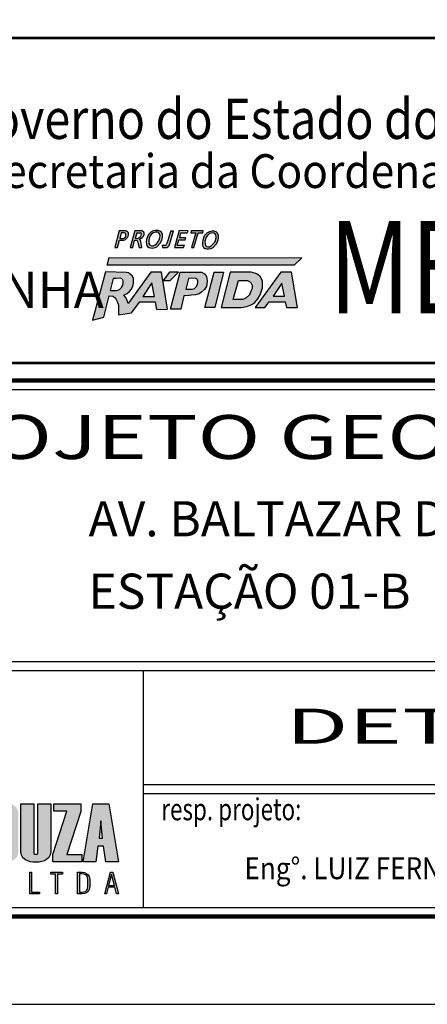
# Model space of a CAD drawing. Extents: x 257 to 912, y 19 to 279.
# Drawn here: x 476 to 487, y 130 to 158 of the extents above; entities that cross this region are included whole.
import ezdxf
from ezdxf.enums import TextEntityAlignment as Align

# ---------------------------------------------------------------- set-up
doc = ezdxf.new("R2010")
doc.units = 0
doc.layers.get('0').update_dxf_attribs({"linetype": 'CONTINUOUS'})
doc.layers.add('A_FORMATO', color=7, linetype='CONTINUOUS')
doc.layers.add('LAYER_1', color=7, linetype='CONTINUOUS')
doc.styles.add('BOLD', font='FUTURAB.TTF')
doc.styles.add('FUTURA', font='FUTURAL.TTF')
doc.styles.add('ROMANS', font='romans.shx', dxfattribs={"width": 0.75, "height": 0.2})
doc.styles.add('SANSSERIF', font='sanss___.ttf')

msp = doc.modelspace()

# ---------------------------------------------------------------- hatches: boundary and pattern name
h = msp.add_hatch(color=164)
h.paths.add_polyline_path([(478.705, 151.876), (478.828, 151.876), (478.877, 151.896), (478.91, 151.923), (478.933, 151.958), (478.953, 151.989), (478.961, 152.028), (478.961, 152.083), (478.953, 152.101), (478.937, 152.12), (478.902, 152.136), (478.879, 152.143), (478.699, 152.143), (478.572, 151.674), (478.65, 151.674)])
h.paths.add_polyline_path([(478.713, 151.927), (478.758, 152.091), (478.847, 152.091), (478.869, 152.079), (478.882, 152.06), (478.884, 152.036), (478.886, 152.005), (478.882, 151.976), (478.849, 151.947), (478.826, 151.927)], flags=16)
h = msp.add_hatch(color=164)
h.paths.add_polyline_path([(479.009, 151.672), (479.084, 151.672), (479.13, 151.874), (479.205, 151.871), (479.22, 151.851), (479.232, 151.812), (479.267, 151.672), (479.343, 151.672), (479.31, 151.839), (479.302, 151.865), (479.287, 151.886), (479.271, 151.904), (479.314, 151.921), (479.355, 151.952), (479.39, 151.988), (479.404, 152.036), (479.404, 152.073), (479.396, 152.108), (479.375, 152.128), (479.341, 152.143), (479.14, 152.143)])
h.paths.add_polyline_path([(479.148, 151.929), (479.195, 152.091), (479.31, 152.089), (479.326, 152.077), (479.33, 152.054), (479.326, 152.017), (479.314, 151.986), (479.287, 151.96), (479.259, 151.945), (479.216, 151.929)], flags=16)
h = msp.add_hatch(color=164)
h.paths.add_polyline_path([(479.542, 151.666), (479.592, 151.658), (479.643, 151.654), (479.719, 151.67), (479.77, 151.693), (479.864, 151.789), (479.909, 151.876), (479.928, 151.964), (479.928, 152.036), (479.897, 152.104), (479.858, 152.138), (479.803, 152.155), (479.735, 152.155), (479.669, 152.142), (479.594, 152.104), (479.54, 152.05), (479.501, 151.978), (479.475, 151.898), (479.469, 151.834), (479.473, 151.775), (479.481, 151.73), (479.501, 151.697)])
h.paths.add_polyline_path([(479.559, 151.752), (479.542, 151.787), (479.54, 151.869), (479.551, 151.935), (479.571, 151.988), (479.61, 152.04), (479.661, 152.083), (479.725, 152.11), (479.782, 152.106), (479.803, 152.103), (479.829, 152.085), (479.848, 152.056), (479.86, 152.011), (479.856, 151.956), (479.84, 151.892), (479.819, 151.849), (479.755, 151.777), (479.717, 151.742), (479.669, 151.719), (479.624, 151.713), (479.589, 151.722)], flags=16)
for color, points in [(164, [(480.241, 152.143), (480.163, 152.142), (480.077, 151.837), (480.055, 151.781), (480.038, 151.75), (480.02, 151.73), (479.967, 151.722), (479.924, 151.722), (479.926, 151.672), (480.051, 151.67), (480.092, 151.695), (480.118, 151.73), (480.135, 151.785)]), (164, [(480.527, 151.672), (480.554, 151.73), (480.343, 151.73), (480.398, 151.892), (480.579, 151.892), (480.591, 151.947), (480.419, 151.947), (480.455, 152.089), (480.634, 152.089), (480.658, 152.145), (480.402, 152.149), (480.271, 151.672)]), (10, [(483.679, 151.166), (483.892, 151.379), (478.412, 151.384), (478.353, 151.166)])]:
    msp.add_hatch(color=color).paths.add_polyline_path(points)
h = msp.add_hatch(color=164)
h.paths.add_polyline_path([(480.76, 151.668), (480.82, 151.668), (480.949, 152.087), (481.074, 152.087), (481.088, 152.143), (480.744, 152.145), (480.738, 152.087), (480.875, 152.087)])
h.paths.add_polyline_path([(481.099, 151.672), (481.14, 151.641), (481.191, 151.633), (481.242, 151.629), (481.318, 151.645), (481.369, 151.668), (481.462, 151.763), (481.507, 151.851), (481.527, 151.939), (481.527, 152.011), (481.496, 152.079), (481.457, 152.112), (481.402, 152.13), (481.334, 152.13), (481.267, 152.116), (481.193, 152.079), (481.138, 152.025), (481.099, 151.953), (481.074, 151.873), (481.068, 151.808), (481.072, 151.75), (481.08, 151.705)])
h.paths.add_polyline_path([(481.158, 151.726), (481.14, 151.762), (481.138, 151.843), (481.15, 151.91), (481.169, 151.962), (481.209, 152.015), (481.259, 152.058), (481.324, 152.085), (481.38, 152.081), (481.402, 152.077), (481.427, 152.06), (481.447, 152.031), (481.458, 151.986), (481.455, 151.931), (481.439, 151.867), (481.417, 151.824), (481.353, 151.752), (481.316, 151.717), (481.267, 151.693), (481.222, 151.687), (481.187, 151.697)], flags=16)
h = msp.add_hatch(color=164)
h.paths.add_polyline_path([(478.919, 150.193), (478.879, 150.255), (478.827, 150.316), (478.928, 150.36), (478.99, 150.422), (479.051, 150.488), (479.087, 150.567), (479.109, 150.66), (479.109, 150.73), (479.1, 150.8), (479.065, 150.866), (479.007, 150.915), (478.959, 150.95), (478.91, 150.959), (478.311, 150.975), (477.942, 149.602), (478.258, 149.688), (478.416, 150.292), (478.527, 150.289), (478.597, 150.223), (478.641, 150.135), (478.677, 150.029), (478.677, 149.932), (478.677, 149.813), (478.677, 149.756), (479.047, 149.809), (479.281, 150.121), (479.721, 150.121), (479.761, 149.901), (480.07, 149.914), (479.902, 150.968), (479.598, 150.968), (478.95, 150.079)])
h.paths.add_polyline_path([(478.71, 150.475), (478.63, 150.445), (478.443, 150.442), (478.53, 150.788), (478.615, 150.79), (478.728, 150.793), (478.772, 150.778), (478.8, 150.752), (478.813, 150.711), (478.813, 150.647), (478.795, 150.58), (478.764, 150.529)], flags=16)
h.paths.add_polyline_path([(479.368, 150.278), (479.627, 150.66), (479.704, 150.278)], flags=16)
h.paths.add_polyline_path([(480.383, 150.968), (480.126, 150.971), (479.949, 150.734), (480.152, 150.735)])
h.paths.add_polyline_path([(480.54, 150.296), (480.688, 150.299), (480.75, 150.309), (480.868, 150.324), (480.971, 150.355), (481.045, 150.396), (481.127, 150.473), (481.178, 150.562), (481.196, 150.626), (481.202, 150.708), (481.196, 150.808), (481.176, 150.867), (481.127, 150.924), (481.045, 150.967), (480.434, 150.967), (480.155, 149.913), (480.452, 149.913)])
h.paths.add_polyline_path([(480.593, 150.481), (480.668, 150.788), (480.829, 150.793), (480.889, 150.788), (480.919, 150.758), (480.935, 150.722), (480.935, 150.676), (480.93, 150.624), (480.896, 150.555), (480.845, 150.504), (480.778, 150.481)], flags=16)
h = msp.add_hatch(color=164)
h.paths.add_polyline_path([(481.598, 149.959), (482.166, 149.959), (482.333, 149.989), (482.471, 150.051), (482.554, 150.107), (482.646, 150.207), (482.707, 150.325), (482.741, 150.412), (482.772, 150.524), (482.777, 150.616), (482.777, 150.708), (482.761, 150.762), (482.71, 150.847), (482.648, 150.898), (482.584, 150.931), (482.525, 150.952), (482.456, 150.97), (481.855, 150.968)])
h.paths.add_polyline_path([(482.089, 150.731), (482.351, 150.729), (482.405, 150.703), (482.453, 150.657), (482.479, 150.596), (482.482, 150.503), (482.446, 150.424), (482.405, 150.319), (482.315, 150.24), (482.276, 150.216), (482.215, 150.19), (481.943, 150.19)], flags=16)
h.paths.add_polyline_path([(481.67, 150.968), (481.398, 150.968), (481.139, 149.959), (481.421, 149.961)])
h = msp.add_hatch(color=164)
h.paths.add_polyline_path([(483.299, 150.968), (482.572, 149.959), (482.842, 149.959), (482.97, 150.123), (483.422, 150.123), (483.463, 149.959), (483.772, 149.959), (483.605, 150.968)])
h.paths.add_polyline_path([(483.33, 150.659), (483.404, 150.28), (483.076, 150.28)], flags=16)
at = {"linetype": 'CONTINUOUS'}
h = msp.add_hatch(color=164, dxfattribs=at)
h.paths.add_polyline_path([(469.347, 135.626), (469.69, 135.626), (469.69, 135.84), (468.984, 135.84), (468.984, 134.187), (469.694, 134.187), (469.694, 134.399), (469.347, 134.399), (469.347, 134.98), (469.657, 134.98), (469.657, 135.18), (469.347, 135.18)])
h.paths.add_polyline_path([(470.116, 135.589), (470.122, 135.612), (470.139, 135.625), (470.168, 135.63), (470.195, 135.625), (470.212, 135.612), (470.217, 135.589), (470.217, 135.262), (470.548, 135.262), (470.548, 135.562), (470.542, 135.63), (470.525, 135.69), (470.495, 135.74), (470.454, 135.781), (470.402, 135.813), (470.337, 135.836), (470.261, 135.85), (470.172, 135.855), (470.093, 135.851), (470.021, 135.842), (469.958, 135.826), (469.904, 135.803), (469.858, 135.774), (469.82, 135.739), (469.791, 135.697), (469.77, 135.649), (469.757, 135.594), (469.753, 135.533), (469.753, 134.469), (469.758, 134.407), (469.774, 134.352), (469.8, 134.304), (469.836, 134.263), (469.882, 134.23), (469.939, 134.205), (470.007, 134.186), (470.084, 134.175), (470.172, 134.172), (470.266, 134.179), (470.353, 134.203), (470.433, 134.242), (470.497, 134.295), (470.535, 134.358), (470.548, 134.431), (470.548, 134.851), (470.217, 134.851), (470.217, 134.442), (470.212, 134.42), (470.195, 134.407), (470.168, 134.402), (470.139, 134.407), (470.122, 134.42), (470.116, 134.442)])
h.paths.add_polyline_path([(470.996, 134.8), (471.135, 134.187), (471.534, 134.187), (471.268, 135.086), (471.491, 135.84), (471.155, 135.84), (470.996, 135.289), (470.996, 135.84), (470.633, 135.84), (470.633, 134.187), (470.996, 134.187)])
h.paths.add_polyline_path([(472.002, 134.187), (472.456, 134.187), (472.557, 134.196), (472.647, 134.225), (472.724, 134.272), (472.784, 134.337), (472.82, 134.417), (472.832, 134.513), (472.832, 135.513), (472.819, 135.615), (472.781, 135.697), (472.717, 135.76), (472.636, 135.804), (472.549, 135.831), (472.454, 135.84), (472.002, 135.84)])
h.paths.add_polyline_path([(472.365, 135.626), (472.422, 135.617), (472.455, 135.588), (472.466, 135.54), (472.466, 134.486), (472.455, 134.438), (472.422, 134.408), (472.365, 134.399)], flags=16)
h.paths.add_polyline_path([(473.272, 134.98), (473.581, 134.98), (473.581, 135.18), (473.272, 135.18), (473.272, 135.626), (473.614, 135.626), (473.614, 135.84), (472.909, 135.84), (472.909, 134.187), (473.619, 134.187), (473.619, 134.399), (473.272, 134.399)])
h.paths.add_polyline_path([(474.509, 134.799), (474.549, 134.728), (474.562, 134.665), (474.562, 134.469), (474.555, 134.438), (474.533, 134.419), (474.496, 134.412), (474.459, 134.419), (474.436, 134.438), (474.428, 134.469), (474.428, 134.848), (474.098, 134.848), (474.098, 134.471), (474.103, 134.409), (474.118, 134.353), (474.143, 134.305), (474.178, 134.264), (474.223, 134.231), (474.278, 134.205), (474.343, 134.186), (474.418, 134.175), (474.503, 134.172), (474.583, 134.175), (474.655, 134.185), (474.718, 134.201), (474.773, 134.224), (474.819, 134.254), (474.857, 134.29), (474.886, 134.333), (474.907, 134.383), (474.92, 134.439), (474.924, 134.501), (474.924, 134.712), (474.917, 134.783), (474.897, 134.848), (474.862, 134.908), (474.831, 134.948), (474.787, 134.998), (474.729, 135.059), (474.658, 135.131), (474.574, 135.212), (474.506, 135.291), (474.465, 135.362), (474.451, 135.427), (474.444, 135.534), (474.451, 135.587), (474.473, 135.619), (474.508, 135.63), (474.538, 135.624), (474.556, 135.608), (474.562, 135.58), (474.562, 135.276), (474.893, 135.276), (474.893, 135.562), (474.887, 135.63), (474.869, 135.69), (474.84, 135.74), (474.799, 135.781), (474.746, 135.813), (474.682, 135.836), (474.605, 135.85), (474.517, 135.855), (474.437, 135.851), (474.366, 135.842), (474.303, 135.826), (474.249, 135.803), (474.203, 135.774), (474.165, 135.739), (474.135, 135.697), (474.114, 135.649), (474.102, 135.594), (474.098, 135.533), (474.098, 135.347), (474.104, 135.288), (474.123, 135.231), (474.154, 135.178), (474.184, 135.141), (474.227, 135.093), (474.285, 135.032), (474.357, 134.96), (474.442, 134.876)])
h.paths.add_polyline_path([(474.999, 134.469), (475.004, 134.407), (475.02, 134.352), (475.045, 134.304), (475.081, 134.263), (475.127, 134.23), (475.183, 134.205), (475.25, 134.186), (475.327, 134.175), (475.414, 134.172), (475.502, 134.176), (475.581, 134.191), (475.652, 134.215), (475.713, 134.25), (475.777, 134.309), (475.815, 134.383), (475.828, 134.471), (475.828, 135.535), (475.823, 135.602), (475.808, 135.662), (475.782, 135.713), (475.747, 135.756), (475.701, 135.792), (475.645, 135.819), (475.579, 135.839), (475.503, 135.851), (475.416, 135.855), (475.337, 135.851), (475.266, 135.842), (475.204, 135.826), (475.149, 135.803), (475.103, 135.774), (475.066, 135.739), (475.037, 135.697), (475.016, 135.649), (475.003, 135.594), (474.999, 135.533)])
h.paths.add_polyline_path([(475.353, 135.578), (475.36, 135.605), (475.38, 135.622), (475.414, 135.628), (475.447, 135.622), (475.466, 135.605), (475.473, 135.578), (475.473, 134.452), (475.466, 134.424), (475.447, 134.408), (475.414, 134.402), (475.38, 134.408), (475.36, 134.424), (475.353, 134.452)], flags=16)
h.paths.add_polyline_path([(476.265, 135.84), (475.902, 135.84), (475.902, 134.469), (475.916, 134.374), (475.958, 134.298), (476.028, 134.242), (476.094, 134.211), (476.166, 134.189), (476.243, 134.176), (476.326, 134.172), (476.415, 134.176), (476.495, 134.191), (476.567, 134.216), (476.631, 134.25), (476.697, 134.309), (476.736, 134.383), (476.749, 134.471), (476.749, 135.84), (476.386, 135.84), (476.386, 134.452), (476.38, 134.424), (476.36, 134.408), (476.326, 134.402), (476.292, 134.408), (476.272, 134.424), (476.265, 134.452)])
h.paths.add_polyline_path([(476.81, 134.187), (477.63, 134.187), (477.63, 134.399), (477.205, 134.399), (477.602, 135.622), (477.602, 135.84), (476.834, 135.84), (476.834, 135.624), (477.21, 135.624), (476.81, 134.396)])
h = msp.add_hatch(color=164, dxfattribs=at)
h.paths.add_polyline_path([(478.403, 135.84), (477.943, 135.84), (477.671, 134.187), (478.031, 134.187), (478.092, 134.63), (478.254, 134.63), (478.316, 134.187), (478.675, 134.187)])
h.paths.add_polyline_path([(478.173, 135.353), (478.225, 134.86), (478.123, 134.86)], flags=16)
h = msp.add_hatch(color=164, dxfattribs=at)
h.paths.add_polyline_path([(478.572, 133.468), (478.624, 133.276), (478.675, 133.276), (478.512, 133.889), (478.452, 133.889), (478.287, 133.276), (478.335, 133.276), (478.387, 133.468)])
h.paths.add_polyline_path([(478.561, 133.515), (478.396, 133.515), (478.479, 133.821)], flags=16)
h.paths.add_polyline_path([(477.858, 133.481), (477.863, 133.583), (477.858, 133.684), (477.841, 133.764), (477.813, 133.82), (477.771, 133.858), (477.713, 133.881), (477.639, 133.889), (477.511, 133.889), (477.511, 133.276), (477.639, 133.276), (477.713, 133.284), (477.771, 133.307), (477.813, 133.345), (477.841, 133.402)])
h.paths.add_polyline_path([(477.792, 133.423), (477.772, 133.376), (477.74, 133.346), (477.695, 133.328), (477.636, 133.322), (477.565, 133.322), (477.565, 133.843), (477.636, 133.843), (477.695, 133.837), (477.74, 133.819), (477.772, 133.789), (477.792, 133.743), (477.804, 133.673), (477.809, 133.582), (477.804, 133.491)], flags=16)
h.paths.add_polyline_path([(476.94, 133.839), (477.079, 133.839), (477.079, 133.889), (476.747, 133.889), (476.747, 133.839), (476.886, 133.839), (476.886, 133.276), (476.94, 133.276)])
h.paths.add_polyline_path([(476.43, 133.276), (476.43, 133.322), (476.203, 133.322), (476.203, 133.889), (476.153, 133.889), (476.153, 133.276)])

# ---------------------------------------------------------------- linework, layer by layer
at = {"color": 164, "linetype": 'CONTINUOUS'}
for p, q in [((478.173, 135.353), (478.123, 134.86)), ((478.225, 134.86), (478.173, 135.353)), ((478.123, 134.86), (478.225, 134.86))]:
    msp.add_line(p, q, dxfattribs=at)
msp.add_lwpolyline([(256.565, 130.131), (513.065, 130.131), (513.065, 278.631), (256.565, 278.631)], close=True)
at = {"const_width": 0.125}
msp.add_lwpolyline([(262.815, 132.631), (510.565, 132.631), (510.565, 276.131), (262.815, 276.131)], close=True, dxfattribs=at)
at = {"color": 164}
for points in [[(478.699, 152.143), (478.572, 151.674), (478.65, 151.674), (478.705, 151.876), (478.828, 151.876), (478.877, 151.896), (478.91, 151.923), (478.933, 151.958), (478.953, 151.989), (478.961, 152.028), (478.961, 152.083), (478.953, 152.101), (478.937, 152.12), (478.902, 152.136), (478.879, 152.143), (478.699, 152.143)], [(478.758, 152.091), (478.713, 151.927), (478.826, 151.927), (478.849, 151.947), (478.882, 151.976), (478.886, 152.005), (478.884, 152.036), (478.882, 152.06), (478.869, 152.079), (478.869, 152.079), (478.847, 152.091), (478.758, 152.091)], [(479.14, 152.143), (479.009, 151.672), (479.084, 151.672), (479.13, 151.874), (479.205, 151.871), (479.22, 151.851), (479.232, 151.812), (479.267, 151.672), (479.343, 151.672), (479.31, 151.839), (479.302, 151.865), (479.287, 151.886), (479.271, 151.904), (479.314, 151.921), (479.355, 151.952), (479.39, 151.988), (479.404, 152.036), (479.404, 152.073), (479.396, 152.108), (479.375, 152.128), (479.341, 152.143), (479.14, 152.143)], [(479.195, 152.091), (479.148, 151.929), (479.216, 151.929), (479.259, 151.945), (479.287, 151.96), (479.314, 151.986), (479.326, 152.017), (479.33, 152.054), (479.326, 152.077), (479.31, 152.089)], [(479.195, 152.091), (479.31, 152.089)], [(479.669, 152.142), (479.594, 152.104), (479.54, 152.05), (479.501, 151.978), (479.475, 151.898), (479.469, 151.834), (479.473, 151.775), (479.481, 151.73), (479.501, 151.697), (479.542, 151.666), (479.592, 151.658), (479.643, 151.654), (479.719, 151.67), (479.77, 151.693), (479.864, 151.789), (479.909, 151.876), (479.928, 151.964), (479.928, 152.036), (479.897, 152.104), (479.858, 152.138), (479.803, 152.155), (479.735, 152.155), (479.669, 152.142)], [(479.725, 152.11), (479.661, 152.083), (479.61, 152.04), (479.571, 151.988), (479.551, 151.935), (479.54, 151.869), (479.542, 151.787), (479.559, 151.752), (479.589, 151.722), (479.624, 151.713), (479.669, 151.719), (479.717, 151.742), (479.755, 151.777), (479.819, 151.849), (479.84, 151.892), (479.856, 151.956), (479.86, 152.011), (479.848, 152.056), (479.829, 152.085), (479.803, 152.103), (479.782, 152.106), (479.725, 152.11), (479.725, 152.11)], [(480.163, 152.142), (480.077, 151.837), (480.055, 151.781), (480.038, 151.75), (480.02, 151.73), (479.967, 151.722), (479.924, 151.722), (479.926, 151.672), (480.051, 151.67), (480.092, 151.695), (480.118, 151.73), (480.135, 151.785), (480.241, 152.143)], [(480.163, 152.142), (480.241, 152.143)], [(480.402, 152.149), (480.271, 151.672), (480.527, 151.672), (480.554, 151.73), (480.343, 151.73), (480.398, 151.892), (480.579, 151.892), (480.591, 151.947), (480.419, 151.947), (480.455, 152.089), (480.634, 152.089), (480.658, 152.145), (480.402, 152.149)], [(480.744, 152.145), (480.738, 152.087), (480.875, 152.087), (480.76, 151.668), (480.82, 151.668), (480.949, 152.087), (481.074, 152.087), (481.088, 152.143), (480.744, 152.145)], [(481.267, 152.116), (481.193, 152.079), (481.138, 152.025), (481.099, 151.953), (481.074, 151.873), (481.068, 151.808), (481.072, 151.75), (481.08, 151.705), (481.099, 151.672), (481.14, 151.641), (481.191, 151.633), (481.242, 151.629), (481.318, 151.645), (481.369, 151.668), (481.462, 151.763), (481.507, 151.851), (481.527, 151.939), (481.527, 152.011), (481.496, 152.079), (481.457, 152.112), (481.402, 152.13), (481.334, 152.13), (481.267, 152.116)], [(481.324, 152.085), (481.259, 152.058), (481.209, 152.015), (481.169, 151.962), (481.15, 151.91), (481.138, 151.843), (481.14, 151.762), (481.158, 151.726), (481.187, 151.697), (481.222, 151.687), (481.267, 151.693), (481.316, 151.717), (481.353, 151.752), (481.417, 151.824), (481.439, 151.867), (481.455, 151.931), (481.458, 151.986), (481.447, 152.031), (481.427, 152.06), (481.402, 152.077), (481.38, 152.081), (481.324, 152.085), (481.324, 152.085)], [(478.311, 150.975), (477.942, 149.602), (478.258, 149.688), (478.416, 150.292), (478.527, 150.289), (478.597, 150.223), (478.641, 150.135), (478.677, 150.029), (478.677, 149.932), (478.677, 149.813), (478.677, 149.756), (479.047, 149.809), (479.281, 150.121), (479.721, 150.121), (479.761, 149.901), (480.07, 149.914), (479.902, 150.968), (479.598, 150.968), (478.95, 150.079), (478.919, 150.193), (478.879, 150.255), (478.827, 150.316), (478.928, 150.36), (478.99, 150.422), (479.051, 150.488), (479.087, 150.567), (479.109, 150.66), (479.109, 150.73), (479.1, 150.8), (479.065, 150.866), (479.007, 150.915), (478.959, 150.95), (478.91, 150.959), (478.311, 150.975)], [(478.53, 150.788), (478.443, 150.442), (478.63, 150.445), (478.71, 150.475), (478.764, 150.529), (478.795, 150.58), (478.813, 150.647), (478.813, 150.711), (478.8, 150.752), (478.772, 150.778), (478.728, 150.793), (478.615, 150.79), (478.53, 150.788)], [(480.126, 150.971), (479.949, 150.734), (480.152, 150.735), (480.383, 150.968), (480.126, 150.971)], [(480.434, 150.967), (481.045, 150.967), (481.127, 150.924), (481.176, 150.867), (481.196, 150.808), (481.202, 150.708), (481.196, 150.626), (481.178, 150.562), (481.127, 150.473), (481.045, 150.396), (480.971, 150.355), (480.868, 150.324), (480.75, 150.309), (480.688, 150.299), (480.54, 150.296), (480.452, 149.913), (480.155, 149.913), (480.434, 150.967)], [(480.668, 150.788), (480.593, 150.481), (480.778, 150.481), (480.845, 150.504), (480.896, 150.555), (480.93, 150.624), (480.935, 150.676), (480.935, 150.722), (480.919, 150.758), (480.889, 150.788), (480.829, 150.793), (480.668, 150.788)], [(481.398, 150.968), (481.67, 150.968), (481.421, 149.961), (481.139, 149.959), (481.398, 150.968)], [(481.855, 150.968), (481.598, 149.959), (482.166, 149.959), (482.333, 149.989), (482.471, 150.051), (482.554, 150.107), (482.646, 150.207), (482.707, 150.325), (482.741, 150.412), (482.772, 150.524), (482.777, 150.616), (482.777, 150.708), (482.761, 150.762), (482.71, 150.847), (482.648, 150.898), (482.584, 150.931), (482.525, 150.952), (482.456, 150.97), (481.855, 150.968)], [(482.572, 149.959), (482.842, 149.959), (482.97, 150.123), (483.422, 150.123), (483.463, 149.959), (483.772, 149.959), (483.605, 150.968), (483.299, 150.968), (482.572, 149.959)], [(479.627, 150.66), (479.368, 150.278), (479.704, 150.278), (479.627, 150.66)], [(482.089, 150.731), (482.351, 150.729), (482.405, 150.703), (482.453, 150.657), (482.479, 150.596), (482.482, 150.503), (482.446, 150.424), (482.405, 150.319), (482.315, 150.24), (482.276, 150.216), (482.215, 150.19), (481.943, 150.19), (482.089, 150.731)], [(483.33, 150.659), (483.076, 150.28), (483.404, 150.28), (483.33, 150.659)]]:
    msp.add_lwpolyline(points, dxfattribs=at)
at = {"color": 10}
msp.add_lwpolyline([(483.892, 151.379), (483.679, 151.166), (478.353, 151.166), (478.412, 151.384), (483.892, 151.379)], dxfattribs=at)
at = {"layer": 'A_FORMATO'}
msp.add_line((479.377, 139.631), (479.377, 132.881), dxfattribs=at)
for points, const_width in [([(467.315, 148.381), (510.565, 148.381), (510.565, 157.631), (467.315, 157.631)], 0.075), ([(467.315, 132.631), (467.315, 147.881), (510.565, 147.881), (510.565, 132.631)], 0.125)]:
    msp.add_lwpolyline(points, close=True, dxfattribs=dict(at, const_width=const_width))
for points in [[(467.565, 139.881), (467.565, 147.631), (502.815, 147.631), (502.815, 139.881), (467.565, 139.881)], [(467.565, 136.131), (467.565, 139.631), (502.815, 139.631), (502.815, 136.381), (479.377, 136.381)], [(479.377, 136.131), (502.815, 136.131), (502.815, 132.881), (467.565, 132.881), (467.565, 136.131)]]:
    msp.add_lwpolyline(points, dxfattribs=at)
at = {"layer": 'LAYER_1', "color": 164, "linetype": 'CONTINUOUS'}
for p, q in [((475.902, 135.84), (476.265, 135.84)), ((475.902, 134.469), (475.902, 135.84)), ((476.265, 135.84), (476.265, 134.452)), ((476.386, 134.452), (476.386, 135.84)), ((476.386, 135.84), (476.749, 135.84)), ((476.749, 135.84), (476.749, 134.471)), ((476.834, 135.624), (476.834, 135.84)), ((476.834, 135.84), (477.602, 135.84)), ((477.602, 135.84), (477.602, 135.622)), ((477.671, 134.187), (477.943, 135.84)), ((477.943, 135.84), (478.403, 135.84)), ((478.403, 135.84), (478.675, 134.187)), ((476.81, 134.396), (477.21, 135.624)), ((477.21, 135.624), (476.834, 135.624)), ((477.602, 135.622), (477.205, 134.399)), ((478.092, 134.63), (478.031, 134.187)), ((478.254, 134.63), (478.092, 134.63)), ((478.316, 134.187), (478.254, 134.63)), ((475.916, 134.374), (475.902, 134.469)), ((475.958, 134.298), (475.916, 134.374)), ((476.028, 134.242), (475.958, 134.298)), ((476.094, 134.211), (476.028, 134.242)), ((476.265, 134.452), (476.272, 134.424)), ((476.272, 134.424), (476.292, 134.408)), ((476.292, 134.408), (476.326, 134.402)), ((476.326, 134.402), (476.36, 134.408)), ((476.36, 134.408), (476.38, 134.424)), ((476.38, 134.424), (476.386, 134.452)), ((476.631, 134.25), (476.567, 134.216)), ((476.697, 134.309), (476.631, 134.25)), ((476.736, 134.383), (476.697, 134.309)), ((476.749, 134.471), (476.736, 134.383)), ((476.81, 134.187), (476.81, 134.396)), ((477.205, 134.399), (477.63, 134.399)), ((477.63, 134.399), (477.63, 134.187)), ((476.166, 134.189), (476.094, 134.211)), ((476.243, 134.176), (476.166, 134.189)), ((476.326, 134.172), (476.243, 134.176)), ((476.415, 134.176), (476.326, 134.172)), ((476.495, 134.191), (476.415, 134.176)), ((476.567, 134.216), (476.495, 134.191)), ((477.63, 134.187), (476.81, 134.187)), ((478.031, 134.187), (477.671, 134.187)), ((478.675, 134.187), (478.316, 134.187)), ((476.153, 133.276), (476.153, 133.889)), ((476.153, 133.889), (476.203, 133.889)), ((476.203, 133.889), (476.203, 133.322)), ((476.747, 133.839), (476.747, 133.889)), ((476.747, 133.889), (477.079, 133.889)), ((476.886, 133.839), (476.747, 133.839)), ((476.886, 133.276), (476.886, 133.839)), ((477.079, 133.839), (476.94, 133.839)), ((476.94, 133.839), (476.94, 133.276)), ((477.079, 133.889), (477.079, 133.839)), ((477.511, 133.276), (477.511, 133.889)), ((477.511, 133.889), (477.639, 133.889)), ((477.636, 133.843), (477.565, 133.843)), ((477.565, 133.843), (477.565, 133.322)), ((477.695, 133.837), (477.636, 133.843)), ((477.639, 133.889), (477.713, 133.881)), ((477.74, 133.819), (477.695, 133.837)), ((477.713, 133.881), (477.771, 133.858)), ((477.772, 133.789), (477.74, 133.819)), ((477.771, 133.858), (477.813, 133.82)), ((477.792, 133.743), (477.772, 133.789)), ((477.804, 133.673), (477.792, 133.743)), ((477.809, 133.582), (477.804, 133.673)), ((477.813, 133.82), (477.841, 133.764)), ((477.841, 133.764), (477.858, 133.684)), ((477.858, 133.684), (477.863, 133.583)), ((478.287, 133.276), (478.452, 133.889)), ((478.479, 133.821), (478.396, 133.515)), ((478.452, 133.889), (478.512, 133.889)), ((478.561, 133.515), (478.479, 133.821)), ((478.512, 133.889), (478.675, 133.276)), ((477.772, 133.376), (477.792, 133.423)), ((477.792, 133.423), (477.804, 133.491)), ((477.804, 133.491), (477.809, 133.582)), ((477.841, 133.402), (477.813, 133.345)), ((477.858, 133.481), (477.841, 133.402)), ((477.863, 133.583), (477.858, 133.481)), ((478.387, 133.468), (478.335, 133.276)), ((478.572, 133.468), (478.387, 133.468)), ((478.396, 133.515), (478.561, 133.515)), ((478.624, 133.276), (478.572, 133.468)), ((476.43, 133.276), (476.153, 133.276)), ((476.203, 133.322), (476.43, 133.322)), ((476.43, 133.322), (476.43, 133.276)), ((476.94, 133.276), (476.886, 133.276)), ((477.639, 133.276), (477.511, 133.276)), ((477.565, 133.322), (477.636, 133.322)), ((477.636, 133.322), (477.695, 133.328)), ((477.713, 133.284), (477.639, 133.276)), ((477.695, 133.328), (477.74, 133.346)), ((477.771, 133.307), (477.713, 133.284)), ((477.74, 133.346), (477.772, 133.376)), ((477.813, 133.345), (477.771, 133.307)), ((478.335, 133.276), (478.287, 133.276)), ((478.675, 133.276), (478.624, 133.276))]:
    msp.add_line(p, q, dxfattribs=at)

# ---------------------------------------------------------------- texts
at = {"color": 164, "style": 'FUTURA', "oblique": 10}
msp.add_text('LINHA', height=1.0312, dxfattribs=at).set_placement((474.186, 149.948))
at = {"layer": 'A_FORMATO', "style": 'BOLD', "oblique": 15}
for s, height, width, p in [('Governo do Estado do Rio Grande do Sul', 1.14543, 0.85, (474.155, 154.759)), ('Secretaria da Coordenação e Planejamento', 0.9625, 0.92, (474.674, 153.363))]:
    msp.add_text(s, height=height, dxfattribs=dict(at, width=width)).set_placement(p)
at = {"layer": 'A_FORMATO'}
for s, height, style, width, p in [('METROPLAN', 2.625, 'SANSSERIF', 0.8, (484.661, 149.795)), ('resp. projeto:', 0.625, 'ROMANS', 0.75, (479.896, 135.369))]:
    msp.add_text(s, height=height, dxfattribs=dict(at, style=style, width=width)).set_placement(p)
at = {"layer": 'A_FORMATO', "style": 'SANSSERIF'}
for s, height, width, p, p2 in [('PROJETO GEOMÉTRICO', 1.25, 1.311326, (471.948, 145.651), (498.478, 145.651)), ('DETALHES          ', 1, 1.687467, (483.44, 137.546), (502.044, 137.546))]:
    msp.add_text(s, height=height, rotation=0, dxfattribs=dict(at, width=width)).set_placement(p, p2, align=Align.FIT)
for s, p in [('AV. BALTAZAR DE OLIVEIRA GARCIA', (477.826, 143.45)), ('ESTAÇÃO 01-B', (477.826, 141.388))]:
    msp.add_text(s, height=1, dxfattribs=at).set_placement(p)
at = {"layer": 'A_FORMATO', "style": 'ROMANS', "width": 0.672352}
msp.add_text('Eng%%d. LUIZ FERNANDO SOARES PIRES - CREA/RS :97.138-D', height=0.625, dxfattribs=at).set_placement((482.263, 133.692), (502.153, 133.692), align=Align.FIT)

doc.saveas('drawing.dxf')
